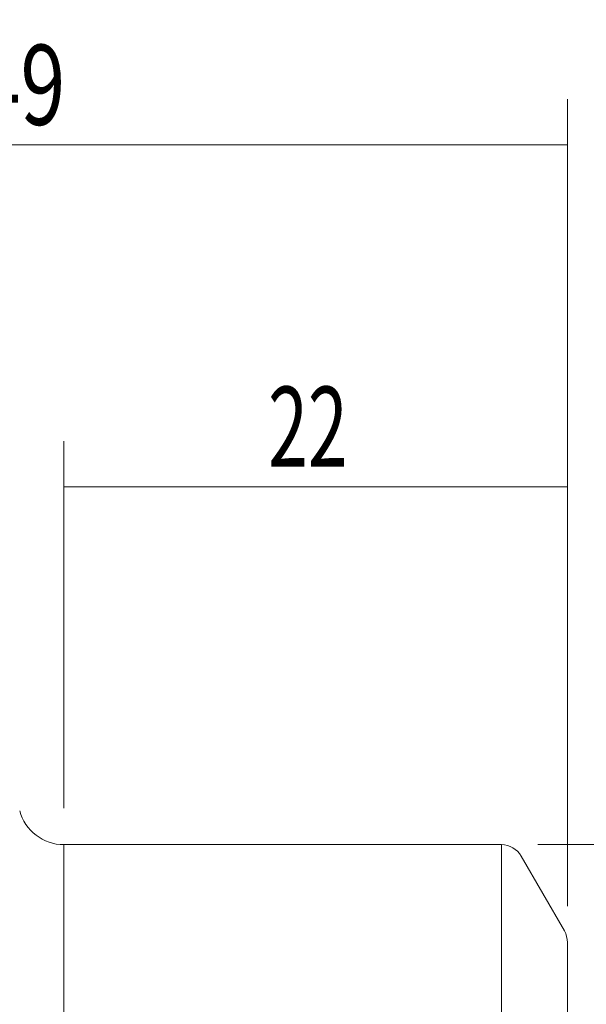
# Model space of a CAD drawing. Units: millimetres. Extents: x -53 to 83, y -37 to 49.
# Drawn here: x 26 to 51, y 6 to 49 of the extents above; entities that cross this region are included whole.
import ezdxf

# ---------------------------------------------------------------- set-up
doc = ezdxf.new("R2010")
doc.units = ezdxf.units.MM
for name, color, linetype in [('1', 4, 'CONTINUOUS'), ('2', 7, 'CONTINUOUS'), ('SK2', 7, 'CONTINUOUS')]:
    doc.layers.add(name, color=color, linetype=linetype)
doc.styles.add('iso_b_vert', font='simplex.shx')
doc.dimstyles.get("Standard").update_dxf_attribs({"dimtxt": 0.18, "dimasz": 0.18, "dimexe": 0.18, "dimexo": 0.0625, "dimgap": 0.09, "dimtad": 1, "dimzin": 0, "dimdsep": 52, "dimtxsty": 'Standard', "dimcen": 0.09, "dimadec": 0, "dimazin": 0, "dimtfac": 1, "dimtdec": 4, "dimtofl": 0, "dimtmove": 0, "dimatfit": 3, "dimfxl": 1, "dimtolj": 1, "dimtzin": 0, "dimarcsym": 0})

# ---------------------------------------------------------------- blocks, each defined once
blk = doc.blocks.new('DimnDraft3D2')
at = {"layer": 'SK2', "lineweight": 13}
for p, q in [((48.700749, 12.5), (82.500802, 12.5)), ((80.500802, 12.5), (80.500802, -12.5)), ((42.17088, -12.5), (82.500802, -12.5))]:
    blk.add_line(p, q, dxfattribs=at)
for points in [[(80.500802, 12.5), (80.961586, 9.000002), (80.040018, 8.999998), (80.500802, 12.5)], [(80.500802, -12.5), (80.040018, -9.000002), (80.961586, -8.999998), (80.500802, -12.5)]]:
    blk.add_solid(points, dxfattribs=at)
at = {"layer": 'SK2', "lineweight": 18, "char_height": 3.5, "attachment_point": 7, "rotation": 90, "line_spacing_factor": 1.084337, "style": 'iso_b_vert'}
for s, insert in [('\\W0.6563;25', (78.750802, 4.455861)), ('%%c', (78.750802, -0.766796))]:
    blk.add_mtext(s, dxfattribs=dict(at, insert=insert))
blk = doc.blocks.new('DimnDraft3D4')
at = {"layer": '2', "lineweight": 13}
for p, q in [((1, 26.2875), (1, 45.067055)), ((50, 9.819551), (50, 45.067055)), ((1, 43.067055), (50, 43.067055))]:
    blk.add_line(p, q, dxfattribs=at)
for points in [[(1, 43.067055), (4.499998, 43.527839), (4.500002, 42.606272), (1, 43.067055)], [(50, 43.067055), (46.500002, 42.606272), (46.499998, 43.527839), (50, 43.067055)]]:
    blk.add_solid(points, dxfattribs=at)
at = {"layer": '2', "lineweight": 18, "insert": (24.146053, 43.942055), "char_height": 3.5, "attachment_point": 7, "line_spacing_factor": 1.084337, "style": 'iso_b_vert'}
blk.add_mtext('\\W0.7383;49', dxfattribs=at)
blk = doc.blocks.new('DimnDraft3D5')
at = {"layer": 'SK2', "lineweight": 13}
for p, q in [((28, 14.0875), (28, 30.131495)), ((50, 9.819551), (50, 30.131495)), ((50, 28.131495), (28, 28.131495))]:
    blk.add_line(p, q, dxfattribs=at)
for points in [[(28, 28.131495), (31.499998, 28.592279), (31.500002, 27.670711), (28, 28.131495)], [(50, 28.131495), (46.500002, 27.670711), (46.499998, 28.592279), (50, 28.131495)]]:
    blk.add_solid(points, dxfattribs=at)
at = {"layer": 'SK2', "lineweight": 18, "insert": (36.919726, 29.006495), "char_height": 3.5, "attachment_point": 7, "line_spacing_factor": 1.084337, "style": 'iso_b_vert'}
blk.add_mtext('\\W0.6563;22', dxfattribs=at)

msp = doc.modelspace()

# ---------------------------------------------------------------- linework, layer by layer
at = {"layer": '1', "lineweight": 18}
for p, q in [((47.113, 12.5), (28, 12.5)), ((28, 0), (28, 12.5)), ((47.113, 0), (47.113, 12.5)), ((49.866, 8.732), (47.979, 12)), ((50, 0), (50, 8.232))]:
    msp.add_line(p, q, dxfattribs=at)
at = {"layer": '1', "lineweight": 18, "extrusion": (0, 0, -1)}
msp.add_arc((-28, 14.5), 2, 270, 345, dxfattribs=at)
at = {"layer": '1', "lineweight": 18}
for centre, start, end in [((47.113, 11.5), 30, 90), ((49, 8.232), 0, 30)]:
    msp.add_arc(centre, 1, start, end, dxfattribs=at)

# ---------------------------------------------------------------- dimensions: what is measured, and where the dimension line sits
at = {"layer": '2', "lineweight": 13}
dim = msp.add_linear_dim(base=(50, 43.067), p1=(1, 26.288), p2=(50, 9.82), dimstyle='Standard', override={"dimtxt": 3.5, "dimasz": 3.5, "dimexe": 2, "dimexo": 1.5875, "dimgap": 1.75, "dimtad": 1, "dimtih": 0, "dimdec": 1, "dimzin": 8, "dimpost": '<>', "dimtxsty": 'iso_b_vert', "dimsah": 1, "dimclrd": 7, "dimclre": 7, "dimclrt": 7, "dimtm": -0.005, "dimtdec": 2, "dimtofl": 1, "dimtmove": 0}, dxfattribs=at)
dim.commit()
dim.dimension.update_dxf_attribs({"geometry": 'DimnDraft3D4', "text_midpoint": (23.271, 43.067)})
at = {"layer": 'SK2', "lineweight": 13}
dim = msp.add_linear_dim(base=(28, 28.131), p1=(50, 9.82), p2=(28, 14.088), dimstyle='Standard', override={"dimtxt": 3.5, "dimasz": 3.5, "dimexe": 2, "dimexo": 1.5875, "dimgap": 1.75, "dimtad": 1, "dimtih": 0, "dimdec": 1, "dimzin": 8, "dimpost": '<>', "dimtxsty": 'iso_b_vert', "dimsah": 1, "dimclrd": 7, "dimclre": 7, "dimclrt": 7, "dimtm": -0.005, "dimtdec": 2, "dimtofl": 1, "dimtmove": 0}, dxfattribs=at)
dim.commit()
dim.dimension.update_dxf_attribs({"geometry": 'DimnDraft3D5', "text_midpoint": (36.045, 28.131)})
dim = msp.add_aligned_dim(p1=(48.701, 12.5), p2=(42.171, -12.5), distance=39.021, dimstyle='Standard', override={"dimtxt": 3.5, "dimasz": 3.5, "dimexe": 2, "dimexo": 1.5875, "dimgap": 1.75, "dimtad": 1, "dimtih": 0, "dimtoh": 0, "dimdec": 1, "dimzin": 8, "dimpost": '<>', "dimtxsty": 'iso_b_vert', "dimsah": 1, "dimclrd": 7, "dimclre": 7, "dimclrt": 7, "dimtm": -0.005, "dimtdec": 2, "dimtmove": 0}, dxfattribs=at)
dim.commit()
dim.dimension.update_dxf_attribs({"geometry": 'DimnDraft3D2', "text_midpoint": (77.876, 3.581)})

doc.saveas('drawing.dxf')
